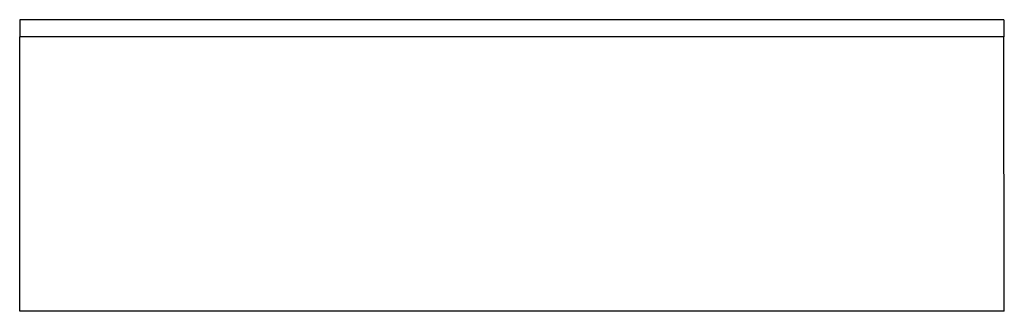
# Model space of a CAD drawing. Units: inches. Extents: x -36.2 to 35.8, y -20.6 to 0.7.
import ezdxf

# ---------------------------------------------------------------- set-up
doc = ezdxf.new("R2010")
doc.units = ezdxf.units.IN
doc.header["$LTSCALE"] = 4

msp = doc.modelspace()

# ---------------------------------------------------------------- linework, layer by layer
at = {"linetype": 'Continuous'}
for p, q in [((35.754, 0.719), (-36.246, 0.719)), ((-36.246, 0.719), (-36.246, -0.531)), ((35.754, 0.719), (35.754, -0.531)), ((35.754, -0.531), (-36.246, -0.531)), ((-36.246, -20.615), (-36.246, -0.531)), ((35.797, -20.615), (35.754, -0.531)), ((35.797, -20.615), (-36.246, -20.615))]:
    msp.add_line(p, q, dxfattribs=at)

# ---------------------------------------------------------------- texts
at = {"color": 6, "linetype": 'Continuous', "lineweight": 0, "flags": 2}
for tag, p, s in [('MODELNUMBER', (0, 0), 'K-1259-RA'), ('TRADENAME', (0, 0), 'MARIPOSA'), ('PRODUCT', (0, 0), 'BATHS'), ('MATERIAL', (0, -0.001), 'ACRYLIC')]:
    msp.add_attdef(tag, p, s, height=0.000117, dxfattribs=at)

doc.saveas('drawing.dxf')
